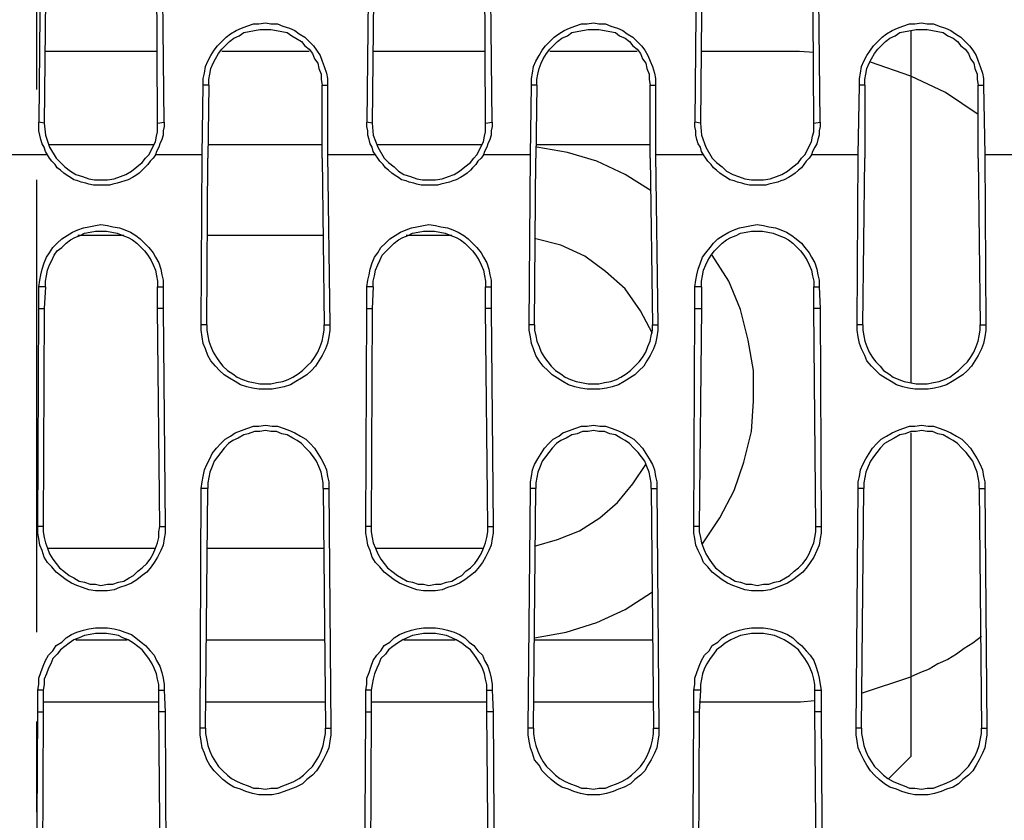
# Model space of a CAD drawing. Units: inches. Extents: x -2049 to 3731, y -2296 to 3484.
# Drawn here: x 156 to 194, y 624 to 655 of the extents above; entities that cross this region are included whole.
import ezdxf

# ---------------------------------------------------------------- set-up
doc = ezdxf.new("R2010")
doc.units = ezdxf.units.IN
doc.header["$MEASUREMENT"] = 0
doc.layers.add('Layer 1', color=7, linetype='Continuous')

msp = doc.modelspace()

# ---------------------------------------------------------------- linework, layer by layer
at = {"layer": 'Layer 1', "color": 7, "lineweight": 25, "true_color": 0xffffff}
for points in [[(156.451, 660.259), (156.451, 659.412), (156.365, 650.988)], [(161.238, 650.988), (161.152, 659.412), (161.152, 660.259)], [(169.195, 660.259), (169.195, 659.412), (169.109, 650.988)], [(173.976, 650.988), (173.891, 659.412), (173.891, 660.259)], [(181.934, 660.259), (181.934, 659.412), (181.854, 650.988)], [(186.721, 650.988), (186.635, 659.412), (186.635, 660.259)], [(156.663, 659.412), (156.577, 650.946)], [(160.515, 649.591), (160.641, 649.719), (160.728, 649.888), (160.813, 650.057), (160.9, 650.226), (160.94, 650.438), (160.98, 650.607), (160.98, 650.946), (160.94, 659.412)], [(169.407, 659.412), (169.321, 650.946)], [(173.26, 649.591), (173.386, 649.719), (173.472, 649.888), (173.552, 650.057), (173.638, 650.226), (173.684, 650.438), (173.724, 650.607), (173.724, 650.946), (173.684, 659.412)], [(182.146, 659.412), (182.066, 650.946)], [(185.999, 649.591), (186.13, 649.719), (186.211, 649.888), (186.297, 650.057), (186.383, 650.226), (186.423, 650.438), (186.469, 650.607), (186.469, 650.946), (186.423, 659.412)], [(156.284, 655.772), (156.284, 652.258)], [(162.757, 652.427), (162.757, 652.681), (162.803, 652.893), (162.843, 653.147), (162.929, 653.359), (163.055, 653.571), (163.181, 653.782), (163.307, 653.952), (163.48, 654.121), (163.651, 654.29), (163.817, 654.417), (164.03, 654.544), (164.242, 654.629), (164.454, 654.714), (164.706, 654.798), (164.918, 654.798), (165.17, 654.84), (165.383, 654.798), (165.641, 654.798), (165.853, 654.714), (166.105, 654.629), (166.317, 654.544), (166.484, 654.417), (166.696, 654.29), (166.867, 654.121), (167.034, 653.952), (167.16, 653.782), (167.292, 653.571), (167.372, 653.359), (167.458, 653.147), (167.544, 652.893), (167.584, 652.681), (167.584, 652.427)], [(175.502, 652.427), (175.502, 652.681), (175.542, 652.893), (175.588, 653.147), (175.673, 653.359), (175.8, 653.571), (175.926, 653.782), (176.052, 653.952), (176.224, 654.121), (176.39, 654.29), (176.562, 654.417), (176.774, 654.544), (176.986, 654.629), (177.193, 654.714), (177.451, 654.798), (177.663, 654.798), (177.915, 654.84), (178.127, 654.798), (178.38, 654.798), (178.592, 654.714), (178.844, 654.629), (179.056, 654.544), (179.228, 654.417), (179.44, 654.29), (179.606, 654.121), (179.778, 653.952), (179.904, 653.782), (180.03, 653.571), (180.117, 653.359), (180.203, 653.147), (180.283, 652.893), (180.329, 652.681), (180.329, 652.427)], [(188.246, 652.427), (188.246, 652.681), (188.286, 652.893), (188.326, 653.147), (188.412, 653.359), (188.538, 653.571), (188.67, 653.782), (188.796, 653.952), (188.963, 654.121), (189.134, 654.29), (189.301, 654.417), (189.513, 654.544), (189.725, 654.629), (189.937, 654.714), (190.189, 654.798), (190.402, 654.798), (190.66, 654.84), (190.872, 654.798), (191.124, 654.798), (191.336, 654.714), (191.588, 654.629), (191.8, 654.544), (191.973, 654.417), (192.179, 654.29), (192.351, 654.121), (192.523, 653.952), (192.649, 653.782), (192.775, 653.571), (192.861, 653.359), (192.941, 653.147), (193.027, 652.893), (193.067, 652.681), (193.067, 652.427)], [(162.969, 652.427), (162.969, 652.639), (163.015, 652.851), (163.055, 653.062), (163.141, 653.274), (163.227, 653.444), (163.353, 653.655), (163.48, 653.824), (163.606, 653.952), (163.778, 654.121), (163.944, 654.247), (164.156, 654.332), (164.328, 654.46), (164.54, 654.501), (164.752, 654.544), (164.959, 654.586), (165.383, 654.586), (165.595, 654.544), (165.807, 654.501), (166.019, 654.46), (166.191, 654.332), (166.357, 654.247), (166.569, 654.121), (166.696, 653.952), (166.867, 653.824), (166.994, 653.655), (167.08, 653.444), (167.206, 653.274), (167.246, 653.062), (167.332, 652.851), (167.332, 652.639), (167.372, 652.427)], [(175.714, 652.427), (175.714, 652.639), (175.754, 652.851), (175.8, 653.062), (175.886, 653.274), (175.966, 653.444), (176.092, 653.655), (176.224, 653.824), (176.35, 653.952), (176.516, 654.121), (176.688, 654.247), (176.9, 654.332), (177.067, 654.46), (177.279, 654.501), (177.491, 654.544), (177.703, 654.586), (178.127, 654.586), (178.339, 654.544), (178.551, 654.501), (178.763, 654.46), (178.93, 654.332), (179.142, 654.247), (179.314, 654.121), (179.44, 653.952), (179.606, 653.824), (179.738, 653.655), (179.818, 653.444), (179.945, 653.274), (179.991, 653.062), (180.077, 652.851), (180.077, 652.639), (180.117, 652.427)], [(188.458, 652.427), (188.458, 652.639), (188.499, 652.851), (188.538, 653.062), (188.624, 653.274), (188.71, 653.444), (188.836, 653.655), (188.963, 653.824), (189.089, 653.952), (189.261, 654.121), (189.427, 654.247), (189.639, 654.332), (189.811, 654.46), (190.023, 654.501), (190.236, 654.544), (190.448, 654.586), (190.872, 654.586), (191.078, 654.544), (191.29, 654.501), (191.502, 654.46), (191.674, 654.332), (191.886, 654.247), (192.053, 654.121), (192.179, 653.952), (192.351, 653.824), (192.477, 653.655), (192.563, 653.444), (192.689, 653.274), (192.729, 653.062), (192.815, 652.851), (192.815, 652.639), (192.861, 652.427)], [(190.236, 654.544), (190.236, 640.871)], [(156.623, 653.74), (160.98, 653.74)], [(163.48, 653.74), (165.469, 653.74)], [(165.469, 653.74), (166.867, 653.74)], [(169.361, 653.74), (173.724, 653.74)], [(176.224, 653.74), (179.606, 653.74)], [(182.106, 653.74), (185.408, 653.74)], [(185.408, 653.74), (185.918, 653.74), (186.469, 653.698)], [(190.236, 652.766), (188.67, 653.317)], [(192.861, 651.285), (191.588, 652.132), (190.236, 652.766)], [(162.717, 649.719), (162.757, 652.427)], [(162.969, 652.427), (162.757, 652.427)], [(162.969, 652.427), (162.929, 649.591)], [(167.372, 652.427), (167.584, 652.427)], [(167.372, 649.591), (167.372, 652.427)], [(167.584, 652.427), (167.584, 649.719)], [(175.462, 649.719), (175.502, 652.427)], [(175.714, 652.427), (175.502, 652.427)], [(175.714, 652.427), (175.673, 649.591)], [(180.117, 652.427), (180.329, 652.427)], [(180.117, 649.591), (180.117, 652.427)], [(180.329, 652.427), (180.329, 649.719)], [(188.2, 649.719), (188.246, 652.427)], [(188.458, 652.427), (188.246, 652.427)], [(188.458, 652.427), (188.458, 649.591)], [(192.861, 652.427), (193.067, 652.427)], [(192.861, 649.591), (192.861, 652.427)], [(193.067, 652.427), (193.114, 649.719)], [(156.577, 650.946), (156.365, 650.988)], [(156.709, 649.719), (156.623, 649.845), (156.577, 650.014), (156.496, 650.142), (156.451, 650.311), (156.411, 650.48), (156.365, 650.649), (156.365, 650.988)], [(161.238, 650.988), (161.238, 650.819), (161.192, 650.649), (161.192, 650.48), (161.152, 650.311), (161.066, 650.142), (161.026, 650.014), (160.94, 649.845), (160.9, 649.719)], [(160.98, 650.946), (161.238, 650.988)], [(169.321, 650.946), (169.109, 650.988)], [(169.447, 649.719), (169.361, 649.845), (169.321, 650.014), (169.235, 650.142), (169.195, 650.311), (169.149, 650.48), (169.149, 650.649), (169.109, 650.819), (169.109, 650.988)], [(173.976, 650.988), (173.976, 650.819), (173.936, 650.649), (173.936, 650.48), (173.891, 650.311), (173.81, 650.142), (173.765, 650.014), (173.684, 649.845), (173.638, 649.719)], [(173.724, 650.946), (173.976, 650.988)], [(182.066, 650.946), (181.854, 650.988)], [(182.192, 649.719), (182.106, 649.845), (182.066, 650.014), (181.98, 650.142), (181.934, 650.311), (181.894, 650.48), (181.894, 650.649), (181.854, 650.819), (181.854, 650.988)], [(186.721, 650.988), (186.721, 650.819), (186.675, 650.649), (186.675, 650.48), (186.635, 650.311), (186.595, 650.142), (186.509, 650.014), (186.423, 649.845), (186.383, 649.719)], [(186.469, 650.946), (186.721, 650.988)], [(156.577, 650.946), (156.623, 650.48), (156.789, 650.014), (157.047, 649.591)], [(169.321, 650.946), (169.361, 650.48), (169.533, 650.014), (169.786, 649.591)], [(182.066, 650.946), (182.106, 650.48), (182.278, 650.014), (182.53, 649.591)], [(160.813, 650.099), (156.749, 650.099)], [(167.372, 650.099), (162.969, 650.099)], [(173.552, 650.099), (169.493, 650.099)], [(180.117, 650.099), (175.714, 650.099)], [(180.157, 648.321), (179.142, 648.956), (178.041, 649.464), (176.9, 649.803), (175.714, 650.014)], [(156.709, 649.719), (154.845, 649.719)], [(160.9, 649.719), (160.813, 649.591), (160.687, 649.464), (160.602, 649.337), (160.475, 649.21), (160.389, 649.126), (160.263, 648.999), (160.137, 648.913), (160.011, 648.829), (159.839, 648.744), (159.713, 648.702), (159.541, 648.66), (159.415, 648.618), (159.248, 648.575), (159.117, 648.533), (158.486, 648.533), (158.314, 648.575), (158.188, 648.618), (158.016, 648.66), (157.89, 648.702), (157.723, 648.744), (157.597, 648.829), (157.465, 648.913), (157.339, 648.999), (157.213, 649.126), (157.087, 649.21), (157.001, 649.337), (156.875, 649.464), (156.789, 649.591), (156.709, 649.719)], [(157.047, 649.591), (157.213, 649.422), (157.385, 649.252), (157.597, 649.083), (157.809, 648.956), (158.062, 648.872), (158.314, 648.787), (158.526, 648.744), (159.036, 648.744), (159.289, 648.787), (159.541, 648.872), (159.753, 648.956), (159.965, 649.083), (160.177, 649.252), (160.389, 649.422), (160.515, 649.591)], [(162.717, 649.719), (160.9, 649.719)], [(162.677, 643.114), (162.717, 649.719)], [(162.889, 643.114), (162.929, 649.591)], [(167.372, 649.591), (167.458, 643.114)], [(169.447, 649.719), (167.584, 649.719)], [(167.584, 649.719), (167.67, 643.114)], [(173.638, 649.719), (173.552, 649.591), (173.426, 649.464), (173.346, 649.337), (173.214, 649.21), (173.134, 649.126), (173.002, 648.999), (172.876, 648.913), (172.75, 648.829), (172.584, 648.744), (172.452, 648.702), (172.325, 648.66), (172.159, 648.618), (171.987, 648.575), (171.861, 648.533), (171.225, 648.533), (171.058, 648.575), (170.932, 648.618), (170.76, 648.66), (170.634, 648.702), (170.462, 648.744), (170.336, 648.829), (170.21, 648.913), (170.084, 648.999), (169.958, 649.126), (169.832, 649.21), (169.745, 649.337), (169.619, 649.464), (169.533, 649.591), (169.447, 649.719)], [(169.786, 649.591), (169.958, 649.422), (170.17, 649.252), (170.336, 649.083), (170.548, 648.956), (170.8, 648.872), (171.058, 648.787), (171.271, 648.744), (171.775, 648.744), (172.033, 648.787), (172.285, 648.872), (172.497, 648.956), (172.71, 649.083), (172.922, 649.252), (173.134, 649.422), (173.26, 649.591)], [(175.462, 649.719), (173.638, 649.719)], [(175.415, 643.114), (175.462, 649.719)], [(175.628, 643.114), (175.673, 649.591)], [(180.117, 649.591), (180.203, 643.114)], [(182.192, 649.719), (180.329, 649.719)], [(180.329, 649.719), (180.415, 643.114)], [(186.383, 649.719), (186.297, 649.591), (186.171, 649.464), (186.085, 649.337), (185.999, 649.21), (185.873, 649.126), (185.747, 648.999), (185.62, 648.913), (185.494, 648.829), (185.322, 648.744), (185.196, 648.702), (185.07, 648.66), (184.898, 648.618), (184.732, 648.575), (184.606, 648.533), (183.969, 648.533), (183.797, 648.575), (183.671, 648.618), (183.505, 648.66), (183.378, 648.702), (183.207, 648.744), (183.081, 648.829), (182.955, 648.913), (182.828, 648.999), (182.696, 649.126), (182.57, 649.21), (182.484, 649.337), (182.358, 649.464), (182.278, 649.591), (182.192, 649.719)], [(182.53, 649.591), (182.696, 649.422), (182.909, 649.252), (183.081, 649.083), (183.333, 648.956), (183.545, 648.872), (183.797, 648.787), (184.055, 648.744), (184.519, 648.744), (184.772, 648.787), (185.03, 648.872), (185.236, 648.956), (185.448, 649.083), (185.66, 649.252), (185.873, 649.422), (185.999, 649.591)], [(188.2, 649.719), (186.383, 649.719)], [(188.16, 643.114), (188.2, 649.719)], [(188.372, 643.114), (188.458, 649.591)], [(192.861, 649.591), (192.941, 643.114)], [(194.931, 649.719), (193.114, 649.719)], [(193.114, 649.719), (193.154, 643.114)], [(156.284, 648.744), (156.284, 631.176)], [(156.365, 644.596), (156.411, 644.85), (156.451, 645.061), (156.496, 645.273), (156.577, 645.527), (156.663, 645.739), (156.789, 645.908), (156.915, 646.12), (157.087, 646.289), (157.259, 646.459), (157.465, 646.585), (157.677, 646.713), (157.89, 646.797), (158.102, 646.882), (158.314, 646.924), (158.566, 646.967), (158.778, 647.009), (159.036, 646.967), (159.248, 646.924), (159.5, 646.882), (159.713, 646.797), (159.925, 646.713), (160.137, 646.585), (160.303, 646.459), (160.475, 646.289), (160.641, 646.12), (160.813, 645.908), (160.9, 645.739), (161.026, 645.527), (161.106, 645.273), (161.152, 645.061), (161.192, 644.85), (161.192, 644.596)], [(169.109, 644.596), (169.149, 644.85), (169.195, 645.061), (169.235, 645.273), (169.321, 645.527), (169.407, 645.739), (169.533, 645.908), (169.659, 646.12), (169.832, 646.289), (169.998, 646.459), (170.21, 646.585), (170.422, 646.713), (170.634, 646.797), (170.846, 646.882), (171.058, 646.924), (171.311, 646.967), (171.523, 647.009), (171.775, 646.967), (171.987, 646.924), (172.245, 646.882), (172.452, 646.797), (172.663, 646.713), (172.876, 646.585), (173.048, 646.459), (173.214, 646.289), (173.386, 646.12), (173.552, 645.908), (173.638, 645.739), (173.765, 645.527), (173.85, 645.273), (173.891, 645.061), (173.936, 644.85), (173.936, 644.596)], [(181.854, 644.596), (181.894, 644.85), (181.934, 645.061), (181.98, 645.273), (182.066, 645.527), (182.146, 645.739), (182.278, 645.908), (182.444, 646.12), (182.57, 646.289), (182.742, 646.459), (182.955, 646.585), (183.167, 646.713), (183.378, 646.797), (183.585, 646.882), (183.797, 646.924), (184.055, 646.967), (184.267, 647.009), (184.519, 646.967), (184.732, 646.924), (184.984, 646.882), (185.196, 646.797), (185.408, 646.713), (185.62, 646.585), (185.787, 646.459), (185.999, 646.289), (186.13, 646.12), (186.297, 645.908), (186.383, 645.739), (186.509, 645.527), (186.595, 645.273), (186.635, 645.061), (186.675, 644.85), (186.675, 644.596)], [(156.623, 644.596), (156.623, 644.808), (156.663, 645.019), (156.709, 645.231), (156.789, 645.442), (156.875, 645.612), (156.961, 645.824), (157.087, 645.993), (157.259, 646.12), (157.425, 646.289), (157.597, 646.416), (157.763, 646.5), (157.976, 646.585), (158.148, 646.67), (158.36, 646.713), (158.566, 646.754), (158.991, 646.754), (159.202, 646.713), (159.415, 646.67), (159.627, 646.585), (159.839, 646.5), (160.011, 646.416), (160.177, 646.289), (160.349, 646.12), (160.475, 645.993), (160.602, 645.824), (160.728, 645.612), (160.813, 645.442), (160.9, 645.231), (160.94, 645.019), (160.98, 644.808), (160.98, 644.596)], [(159.667, 646.585), (157.89, 646.585)], [(167.418, 646.585), (162.929, 646.585)], [(169.361, 644.596), (169.361, 644.808), (169.407, 645.019), (169.447, 645.231), (169.533, 645.442), (169.619, 645.612), (169.7, 645.824), (169.872, 645.993), (169.998, 646.12), (170.17, 646.289), (170.336, 646.416), (170.508, 646.5), (170.72, 646.585), (170.886, 646.67), (171.099, 646.713), (171.311, 646.754), (171.735, 646.754), (171.947, 646.713), (172.159, 646.67), (172.371, 646.585), (172.584, 646.5), (172.75, 646.416), (172.922, 646.289), (173.088, 646.12), (173.214, 645.993), (173.346, 645.824), (173.472, 645.612), (173.552, 645.442), (173.638, 645.231), (173.684, 645.019), (173.724, 644.808), (173.724, 644.596)], [(172.411, 646.585), (170.634, 646.585)], [(180.203, 642.775), (179.738, 643.664), (179.142, 644.511), (178.38, 645.188), (177.577, 645.781), (176.643, 646.205), (175.673, 646.459)], [(182.106, 644.596), (182.106, 644.808), (182.146, 645.019), (182.192, 645.231), (182.278, 645.442), (182.358, 645.612), (182.484, 645.824), (182.616, 645.993), (182.742, 646.12), (182.909, 646.289), (183.081, 646.416), (183.247, 646.5), (183.459, 646.585), (183.631, 646.67), (183.843, 646.713), (184.055, 646.754), (184.479, 646.754), (184.686, 646.713), (184.898, 646.67), (185.11, 646.585), (185.322, 646.5), (185.494, 646.416), (185.66, 646.289), (185.832, 646.12), (185.958, 645.993), (186.085, 645.824), (186.211, 645.612), (186.297, 645.442), (186.383, 645.231), (186.423, 645.019), (186.469, 644.808), (186.469, 644.596)], [(182.146, 634.605), (182.828, 635.622), (183.378, 636.68), (183.757, 637.78), (184.055, 638.966), (184.136, 640.15), (184.136, 641.336), (183.929, 642.521), (183.631, 643.707), (183.167, 644.808), (182.53, 645.824)], [(156.623, 644.596), (156.365, 644.596)], [(156.365, 643.749), (156.365, 644.596)], [(156.623, 644.596), (156.577, 643.749)], [(160.98, 644.596), (161.192, 644.596)], [(160.98, 643.749), (160.98, 644.596)], [(161.192, 644.596), (161.192, 643.749)], [(169.361, 644.596), (169.109, 644.596)], [(169.109, 643.749), (169.109, 644.596)], [(169.361, 644.596), (169.321, 643.749)], [(173.724, 644.596), (173.936, 644.596)], [(173.724, 643.749), (173.724, 644.596)], [(173.936, 644.596), (173.936, 643.749)], [(182.106, 644.596), (181.854, 644.596)], [(181.854, 643.749), (181.854, 644.596)], [(182.106, 644.596), (182.106, 643.749)], [(186.469, 644.596), (186.675, 644.596)], [(186.469, 643.749), (186.469, 644.596)], [(186.675, 644.596), (186.721, 643.749)], [(156.324, 635.283), (156.365, 643.749)], [(156.365, 643.749), (156.577, 643.749)], [(156.577, 643.749), (156.537, 635.283), (156.537, 635.071), (156.577, 634.859), (156.623, 634.648), (156.709, 634.436), (156.789, 634.224), (156.915, 634.012), (157.047, 633.843), (157.173, 633.674), (157.339, 633.547), (157.551, 633.378), (157.723, 633.293), (157.936, 633.166), (158.148, 633.124), (158.36, 633.039), (158.566, 633.039), (158.778, 632.996), (159.036, 633.039), (159.248, 633.039), (159.46, 633.124), (159.667, 633.166), (159.879, 633.293), (160.051, 633.378), (160.217, 633.547), (160.389, 633.674), (160.561, 633.843), (160.687, 634.012), (160.813, 634.224), (160.9, 634.436), (160.98, 634.648), (161.026, 634.859), (161.026, 635.071), (161.066, 635.283)], [(161.192, 643.749), (160.98, 643.749)], [(161.066, 635.283), (160.98, 643.749)], [(161.192, 643.749), (161.278, 635.283)], [(169.069, 635.283), (169.109, 643.749)], [(169.109, 643.749), (169.321, 643.749)], [(169.321, 643.749), (169.281, 635.283), (169.281, 635.071), (169.321, 634.859), (169.361, 634.648), (169.447, 634.436), (169.533, 634.224), (169.659, 634.012), (169.786, 633.843), (169.912, 633.674), (170.084, 633.547), (170.296, 633.378), (170.462, 633.293), (170.674, 633.166), (170.886, 633.124), (171.099, 633.039), (171.311, 633.039), (171.523, 632.996), (171.775, 633.039), (171.987, 633.039), (172.199, 633.124), (172.411, 633.166), (172.624, 633.293), (172.795, 633.378), (172.962, 633.547), (173.134, 633.674), (173.3, 633.843), (173.426, 634.012), (173.552, 634.224), (173.638, 634.436), (173.724, 634.648), (173.765, 634.859), (173.81, 635.071), (173.81, 635.283)], [(173.936, 643.749), (173.724, 643.749)], [(173.81, 635.283), (173.724, 643.749)], [(173.936, 643.749), (174.022, 635.283)], [(181.808, 635.283), (181.854, 643.749)], [(181.854, 643.749), (182.106, 643.749)], [(182.106, 643.749), (182.02, 635.283), (182.02, 635.071), (182.066, 634.859), (182.106, 634.648), (182.192, 634.436), (182.278, 634.224), (182.404, 634.012), (182.53, 633.843), (182.656, 633.674), (182.828, 633.547), (183.035, 633.378), (183.207, 633.293), (183.419, 633.166), (183.631, 633.124), (183.843, 633.039), (184.055, 633.039), (184.267, 632.996), (184.519, 633.039), (184.732, 633.039), (184.944, 633.124), (185.156, 633.166), (185.368, 633.293), (185.534, 633.378), (185.706, 633.547), (185.873, 633.674), (186.045, 633.843), (186.171, 634.012), (186.297, 634.224), (186.383, 634.436), (186.469, 634.648), (186.509, 634.859), (186.549, 635.071), (186.549, 635.283)], [(186.721, 643.749), (186.469, 643.749)], [(186.549, 635.283), (186.469, 643.749)], [(186.721, 643.749), (186.761, 635.283)], [(162.889, 643.114), (162.677, 643.114)], [(167.67, 643.114), (167.67, 642.902), (167.63, 642.649), (167.584, 642.395), (167.498, 642.183), (167.372, 641.929), (167.246, 641.717), (167.12, 641.505), (166.954, 641.336), (166.781, 641.167), (166.569, 641.04), (166.357, 640.913), (166.145, 640.786), (165.893, 640.701), (165.641, 640.659), (165.428, 640.617), (164.918, 640.617), (164.666, 640.659), (164.454, 640.701), (164.202, 640.786), (163.989, 640.913), (163.778, 641.04), (163.565, 641.167), (163.393, 641.336), (163.227, 641.505), (163.055, 641.717), (162.929, 641.929), (162.843, 642.183), (162.757, 642.395), (162.717, 642.649), (162.677, 642.902), (162.677, 643.114)], [(162.889, 643.114), (162.889, 642.902), (162.929, 642.691), (162.969, 642.479), (163.055, 642.268), (163.141, 642.056), (163.267, 641.844), (163.393, 641.675), (163.519, 641.505), (163.691, 641.336), (163.904, 641.209), (164.07, 641.082), (164.282, 640.997), (164.494, 640.913), (164.706, 640.871), (164.959, 640.828), (165.383, 640.828), (165.595, 640.871), (165.853, 640.913), (166.059, 640.997), (166.231, 641.082), (166.443, 641.209), (166.61, 641.336), (166.781, 641.505), (166.954, 641.675), (167.08, 641.844), (167.206, 642.056), (167.292, 642.268), (167.372, 642.479), (167.418, 642.691), (167.458, 642.902), (167.458, 643.114)], [(167.458, 643.114), (167.67, 643.114)], [(175.628, 643.114), (175.415, 643.114)], [(180.415, 643.114), (180.415, 642.902), (180.369, 642.649), (180.329, 642.395), (180.243, 642.183), (180.117, 641.929), (179.991, 641.717), (179.864, 641.505), (179.692, 641.336), (179.526, 641.167), (179.314, 641.04), (179.102, 640.913), (178.89, 640.786), (178.637, 640.701), (178.425, 640.659), (178.167, 640.617), (177.663, 640.617), (177.405, 640.659), (177.193, 640.701), (176.941, 640.786), (176.728, 640.913), (176.516, 641.04), (176.304, 641.167), (176.138, 641.336), (175.966, 641.505), (175.8, 641.717), (175.673, 641.929), (175.588, 642.183), (175.502, 642.395), (175.462, 642.649), (175.415, 642.902), (175.415, 643.114)], [(175.628, 643.114), (175.628, 642.902), (175.673, 642.691), (175.714, 642.479), (175.8, 642.268), (175.886, 642.056), (176.012, 641.844), (176.138, 641.675), (176.264, 641.505), (176.436, 641.336), (176.643, 641.209), (176.814, 641.082), (177.026, 640.997), (177.239, 640.913), (177.451, 640.871), (177.703, 640.828), (178.127, 640.828), (178.339, 640.871), (178.592, 640.913), (178.804, 640.997), (178.976, 641.082), (179.188, 641.209), (179.354, 641.336), (179.526, 641.505), (179.692, 641.675), (179.818, 641.844), (179.945, 642.056), (180.03, 642.268), (180.117, 642.479), (180.157, 642.691), (180.203, 642.902), (180.203, 643.114)], [(180.203, 643.114), (180.415, 643.114)], [(188.372, 643.114), (188.16, 643.114)], [(193.154, 643.114), (193.154, 642.902), (193.114, 642.649), (193.067, 642.395), (192.987, 642.183), (192.861, 641.929), (192.729, 641.717), (192.603, 641.505), (192.437, 641.336), (192.265, 641.167), (192.053, 641.04), (191.841, 640.913), (191.629, 640.786), (191.376, 640.701), (191.164, 640.659), (190.912, 640.617), (190.402, 640.617), (190.149, 640.659), (189.937, 640.701), (189.685, 640.786), (189.473, 640.913), (189.261, 641.04), (189.049, 641.167), (188.877, 641.336), (188.71, 641.505), (188.538, 641.717), (188.458, 641.929), (188.326, 642.183), (188.246, 642.395), (188.2, 642.649), (188.16, 642.902), (188.16, 643.114)], [(188.372, 643.114), (188.372, 642.902), (188.412, 642.691), (188.458, 642.479), (188.538, 642.268), (188.624, 642.056), (188.751, 641.844), (188.877, 641.675), (189.049, 641.505), (189.175, 641.336), (189.387, 641.209), (189.559, 641.082), (189.771, 640.997), (189.978, 640.913), (190.189, 640.871), (190.448, 640.828), (190.872, 640.828), (191.124, 640.871), (191.336, 640.913), (191.548, 640.997), (191.76, 641.082), (191.927, 641.209), (192.099, 641.336), (192.265, 641.505), (192.437, 641.675), (192.563, 641.844), (192.689, 642.056), (192.775, 642.268), (192.861, 642.479), (192.901, 642.691), (192.941, 642.902), (192.941, 643.114)], [(192.941, 643.114), (193.154, 643.114)], [(162.677, 636.764), (162.717, 637.018), (162.757, 637.23), (162.803, 637.484), (162.889, 637.696), (163.015, 637.907), (163.101, 638.119), (163.267, 638.33), (163.439, 638.5), (163.606, 638.669), (163.817, 638.796), (163.989, 638.923), (164.242, 639.008), (164.454, 639.092), (164.706, 639.177), (164.918, 639.177), (165.17, 639.22), (165.428, 639.177), (165.641, 639.177), (165.893, 639.092), (166.105, 639.008), (166.317, 638.923), (166.529, 638.796), (166.741, 638.669), (166.908, 638.5), (167.08, 638.33), (167.206, 638.119), (167.332, 637.907), (167.458, 637.696), (167.544, 637.484), (167.584, 637.23), (167.63, 637.018), (167.63, 636.764)], [(175.462, 636.764), (175.462, 637.018), (175.502, 637.23), (175.542, 637.484), (175.628, 637.696), (175.754, 637.907), (175.886, 638.119), (176.012, 638.33), (176.178, 638.5), (176.35, 638.669), (176.562, 638.796), (176.728, 638.923), (176.986, 639.008), (177.193, 639.092), (177.451, 639.177), (177.663, 639.177), (177.915, 639.22), (178.167, 639.177), (178.38, 639.177), (178.637, 639.092), (178.844, 639.008), (179.056, 638.923), (179.268, 638.796), (179.48, 638.669), (179.652, 638.5), (179.818, 638.33), (179.945, 638.119), (180.077, 637.907), (180.203, 637.696), (180.283, 637.484), (180.329, 637.23), (180.369, 637.018), (180.369, 636.764)], [(188.2, 636.764), (188.2, 637.018), (188.246, 637.23), (188.286, 637.484), (188.372, 637.696), (188.499, 637.907), (188.624, 638.119), (188.751, 638.33), (188.922, 638.5), (189.089, 638.669), (189.301, 638.796), (189.513, 638.923), (189.725, 639.008), (189.937, 639.092), (190.189, 639.177), (190.402, 639.177), (190.66, 639.22), (190.912, 639.177), (191.124, 639.177), (191.376, 639.092), (191.588, 639.008), (191.8, 638.923), (192.013, 638.796), (192.225, 638.669), (192.391, 638.5), (192.563, 638.33), (192.689, 638.119), (192.815, 637.907), (192.941, 637.696), (193.027, 637.484), (193.067, 637.23), (193.114, 637.018), (193.114, 636.764)], [(167.418, 636.764), (167.418, 636.975), (167.372, 637.188), (167.332, 637.399), (167.246, 637.611), (167.16, 637.822), (167.034, 637.992), (166.908, 638.161), (166.741, 638.33), (166.569, 638.5), (166.403, 638.627), (166.231, 638.711), (166.019, 638.838), (165.807, 638.881), (165.595, 638.966), (165.383, 638.966), (165.17, 639.008), (164.959, 638.966), (164.752, 638.966), (164.494, 638.881), (164.328, 638.838), (164.115, 638.711), (163.904, 638.627), (163.732, 638.5), (163.565, 638.33), (163.439, 638.161), (163.307, 637.992), (163.181, 637.822), (163.101, 637.611), (163.015, 637.399), (162.969, 637.188), (162.929, 636.975), (162.929, 636.764)], [(180.157, 636.764), (180.157, 636.975), (180.117, 637.188), (180.077, 637.399), (179.991, 637.611), (179.904, 637.822), (179.778, 637.992), (179.652, 638.161), (179.48, 638.33), (179.314, 638.5), (179.142, 638.627), (178.976, 638.711), (178.763, 638.838), (178.551, 638.881), (178.339, 638.966), (178.127, 638.966), (177.915, 639.008), (177.703, 638.966), (177.491, 638.966), (177.279, 638.881), (177.067, 638.838), (176.854, 638.711), (176.643, 638.627), (176.476, 638.5), (176.304, 638.33), (176.178, 638.161), (176.052, 637.992), (175.926, 637.822), (175.84, 637.611), (175.754, 637.399), (175.714, 637.188), (175.673, 636.975), (175.673, 636.764)], [(192.901, 636.764), (192.901, 636.975), (192.861, 637.188), (192.815, 637.399), (192.729, 637.611), (192.649, 637.822), (192.523, 637.992), (192.391, 638.161), (192.225, 638.33), (192.053, 638.5), (191.886, 638.627), (191.715, 638.711), (191.502, 638.838), (191.29, 638.881), (191.078, 638.966), (190.872, 638.966), (190.66, 639.008), (190.448, 638.966), (190.236, 638.966), (190.023, 638.881), (189.811, 638.838), (189.599, 638.711), (189.427, 638.627), (189.221, 638.5), (189.049, 638.33), (188.922, 638.161), (188.796, 637.992), (188.67, 637.822), (188.584, 637.611), (188.499, 637.399), (188.458, 637.188), (188.412, 636.975), (188.412, 636.764)], [(190.236, 638.923), (190.236, 626.35)], [(175.628, 634.521), (176.516, 634.775), (177.365, 635.113), (178.167, 635.622), (178.844, 636.214), (179.44, 636.934), (179.945, 637.696)], [(162.631, 627.451), (162.677, 636.764)], [(162.929, 636.764), (162.677, 636.764)], [(162.843, 627.451), (162.929, 636.764)], [(167.418, 636.764), (167.63, 636.764)], [(167.418, 636.764), (167.498, 627.451)], [(167.63, 636.764), (167.71, 627.451)], [(175.375, 627.451), (175.462, 636.764)], [(175.673, 636.764), (175.462, 636.764)], [(175.588, 627.451), (175.673, 636.764)], [(180.157, 636.764), (180.369, 636.764)], [(180.157, 636.764), (180.243, 627.451)], [(180.369, 636.764), (180.455, 627.451)], [(188.12, 627.451), (188.2, 636.764)], [(188.412, 636.764), (188.2, 636.764)], [(188.326, 627.451), (188.412, 636.764)], [(192.901, 636.764), (193.114, 636.764)], [(192.901, 636.764), (192.987, 627.451)], [(193.114, 636.764), (193.199, 627.451)], [(156.537, 635.283), (156.324, 635.283)], [(161.278, 635.283), (161.278, 635.029), (161.238, 634.816), (161.192, 634.563), (161.106, 634.351), (160.98, 634.097), (160.854, 633.886), (160.728, 633.716), (160.561, 633.504), (160.389, 633.378), (160.177, 633.209), (159.965, 633.081), (159.753, 632.996), (159.5, 632.912), (159.289, 632.827), (159.036, 632.785), (158.566, 632.785), (158.314, 632.827), (158.062, 632.912), (157.85, 632.996), (157.637, 633.081), (157.425, 633.209), (157.213, 633.378), (157.047, 633.504), (156.875, 633.716), (156.709, 633.886), (156.577, 634.097), (156.496, 634.351), (156.411, 634.563), (156.365, 634.816), (156.324, 635.029), (156.324, 635.283)], [(161.066, 635.283), (161.278, 635.283)], [(169.281, 635.283), (169.069, 635.283)], [(174.022, 635.283), (174.022, 635.029), (173.976, 634.816), (173.936, 634.563), (173.85, 634.351), (173.724, 634.097), (173.598, 633.886), (173.472, 633.716), (173.3, 633.504), (173.134, 633.378), (172.922, 633.209), (172.71, 633.081), (172.497, 632.996), (172.245, 632.912), (172.033, 632.827), (171.775, 632.785), (171.311, 632.785), (171.058, 632.827), (170.8, 632.912), (170.594, 632.996), (170.382, 633.081), (170.17, 633.209), (169.958, 633.378), (169.786, 633.504), (169.619, 633.716), (169.447, 633.886), (169.321, 634.097), (169.235, 634.351), (169.149, 634.563), (169.109, 634.816), (169.069, 635.029), (169.069, 635.283)], [(173.81, 635.283), (174.022, 635.283)], [(182.02, 635.283), (181.808, 635.283)], [(186.761, 635.283), (186.761, 635.029), (186.721, 634.816), (186.675, 634.563), (186.595, 634.351), (186.469, 634.097), (186.337, 633.886), (186.211, 633.716), (186.045, 633.504), (185.873, 633.378), (185.66, 633.209), (185.448, 633.081), (185.236, 632.996), (185.03, 632.912), (184.772, 632.827), (184.519, 632.785), (184.055, 632.785), (183.797, 632.827), (183.545, 632.912), (183.333, 632.996), (183.121, 633.081), (182.909, 633.209), (182.696, 633.378), (182.53, 633.504), (182.358, 633.716), (182.192, 633.886), (182.106, 634.097), (181.98, 634.351), (181.894, 634.563), (181.854, 634.816), (181.808, 635.029), (181.808, 635.283)], [(186.549, 635.283), (186.761, 635.283)], [(156.709, 634.436), (160.9, 634.436)], [(162.889, 634.436), (167.418, 634.436)], [(169.447, 634.436), (173.638, 634.436)], [(175.628, 630.964), (176.854, 631.176), (178.041, 631.557), (179.142, 632.065), (180.203, 632.743)], [(156.324, 628.932), (156.365, 629.144), (156.365, 629.398), (156.451, 629.61), (156.537, 629.864), (156.623, 630.075), (156.749, 630.288), (156.915, 630.457), (157.047, 630.668), (157.259, 630.795), (157.425, 630.964), (157.637, 631.091), (157.85, 631.176), (158.102, 631.261), (158.314, 631.303), (158.566, 631.345), (159.036, 631.345), (159.289, 631.303), (159.5, 631.261), (159.713, 631.176), (159.965, 631.091), (160.137, 630.964), (160.349, 630.795), (160.515, 630.668), (160.687, 630.457), (160.854, 630.288), (160.94, 630.075), (161.066, 629.864), (161.152, 629.61), (161.192, 629.398), (161.238, 629.144), (161.238, 628.932)], [(161.026, 628.932), (161.026, 629.144), (160.98, 629.356), (160.94, 629.567), (160.854, 629.779), (160.768, 629.949), (160.641, 630.16), (160.515, 630.329), (160.389, 630.499), (160.217, 630.626), (160.051, 630.753), (159.839, 630.88), (159.627, 630.964), (159.46, 631.05), (159.248, 631.091), (158.991, 631.134), (158.566, 631.134), (158.36, 631.091), (158.148, 631.05), (157.936, 630.964), (157.723, 630.88), (157.551, 630.753), (157.385, 630.626), (157.213, 630.499), (157.087, 630.329), (156.915, 630.16), (156.835, 629.949), (156.749, 629.779), (156.663, 629.567), (156.577, 629.356), (156.577, 629.144), (156.537, 628.932)], [(169.069, 628.932), (169.109, 629.144), (169.109, 629.398), (169.195, 629.61), (169.281, 629.864), (169.361, 630.075), (169.493, 630.288), (169.659, 630.457), (169.786, 630.668), (169.998, 630.795), (170.17, 630.964), (170.382, 631.091), (170.594, 631.176), (170.846, 631.261), (171.058, 631.303), (171.311, 631.345), (171.775, 631.345), (172.033, 631.303), (172.245, 631.261), (172.497, 631.176), (172.71, 631.091), (172.922, 630.964), (173.088, 630.795), (173.26, 630.668), (173.426, 630.457), (173.598, 630.288), (173.684, 630.075), (173.81, 629.864), (173.891, 629.61), (173.936, 629.398), (173.976, 629.144), (173.976, 628.932)], [(173.765, 628.932), (173.765, 629.144), (173.724, 629.356), (173.684, 629.567), (173.598, 629.779), (173.512, 629.949), (173.386, 630.16), (173.26, 630.329), (173.134, 630.499), (172.962, 630.626), (172.795, 630.753), (172.584, 630.88), (172.411, 630.964), (172.199, 631.05), (171.987, 631.091), (171.775, 631.134), (171.311, 631.134), (171.099, 631.091), (170.886, 631.05), (170.674, 630.964), (170.508, 630.88), (170.296, 630.753), (170.124, 630.626), (169.958, 630.499), (169.832, 630.329), (169.659, 630.16), (169.574, 629.949), (169.493, 629.779), (169.407, 629.567), (169.361, 629.356), (169.321, 629.144), (169.281, 628.932)], [(181.808, 628.932), (181.854, 629.144), (181.854, 629.398), (181.934, 629.61), (182.02, 629.864), (182.106, 630.075), (182.232, 630.288), (182.404, 630.457), (182.53, 630.668), (182.742, 630.795), (182.909, 630.964), (183.121, 631.091), (183.333, 631.176), (183.585, 631.261), (183.797, 631.303), (184.055, 631.345), (184.519, 631.345), (184.772, 631.303), (184.984, 631.261), (185.236, 631.176), (185.448, 631.091), (185.66, 630.964), (185.832, 630.795), (185.999, 630.668), (186.171, 630.457), (186.337, 630.288), (186.469, 630.075), (186.549, 629.864), (186.635, 629.61), (186.675, 629.398), (186.721, 629.144), (186.761, 628.932)], [(186.509, 628.932), (186.509, 629.144), (186.469, 629.356), (186.423, 629.567), (186.337, 629.779), (186.256, 629.949), (186.13, 630.16), (185.999, 630.329), (185.873, 630.499), (185.706, 630.626), (185.534, 630.753), (185.322, 630.88), (185.156, 630.964), (184.944, 631.05), (184.732, 631.091), (184.519, 631.134), (184.055, 631.134), (183.843, 631.091), (183.631, 631.05), (183.419, 630.964), (183.247, 630.88), (183.035, 630.753), (182.869, 630.626), (182.696, 630.499), (182.57, 630.329), (182.444, 630.16), (182.318, 629.949), (182.232, 629.779), (182.146, 629.567), (182.106, 629.356), (182.066, 629.144), (182.066, 628.932)], [(157.809, 630.88), (159.799, 630.88)], [(162.889, 630.88), (167.458, 630.88)], [(170.548, 630.88), (172.537, 630.88)], [(175.628, 630.88), (180.203, 630.88)], [(192.987, 631.007), (192.649, 630.753), (192.311, 630.541), (192.013, 630.329), (191.674, 630.118), (191.29, 629.949), (190.952, 629.737), (190.614, 629.61), (190.236, 629.441)], [(188.326, 628.805), (190.236, 629.441)], [(156.537, 628.932), (156.324, 628.932)], [(156.324, 628.086), (156.324, 628.932)], [(156.537, 628.932), (156.537, 628.086)], [(161.026, 628.932), (161.238, 628.932)], [(161.026, 628.086), (161.026, 628.932)], [(161.238, 628.932), (161.278, 628.086)], [(169.281, 628.932), (169.069, 628.932)], [(169.069, 628.086), (169.069, 628.932)], [(169.281, 628.932), (169.281, 628.086)], [(173.765, 628.932), (173.976, 628.932)], [(173.765, 628.086), (173.765, 628.932)], [(173.976, 628.932), (174.022, 628.086)], [(182.066, 628.932), (181.808, 628.932)], [(181.808, 628.086), (181.808, 628.932)], [(182.066, 628.932), (182.02, 628.086)], [(186.509, 628.932), (186.761, 628.932)], [(186.509, 628.086), (186.509, 628.932)], [(186.761, 628.932), (186.761, 628.086)], [(161.026, 628.467), (156.537, 628.467)], [(165.469, 628.467), (162.843, 628.467)], [(167.498, 628.467), (165.469, 628.467)], [(173.765, 628.467), (169.281, 628.467)], [(180.243, 628.467), (175.588, 628.467)], [(185.408, 628.467), (182.02, 628.467)], [(186.509, 628.509), (185.958, 628.467), (185.408, 628.467)], [(156.284, 619.619), (156.324, 628.086)], [(156.324, 628.086), (156.537, 628.086)], [(156.537, 628.086), (156.496, 619.619)], [(161.278, 628.086), (161.026, 628.086)], [(161.106, 619.619), (161.026, 628.086)], [(161.278, 628.086), (161.318, 619.619)], [(169.023, 619.619), (169.069, 628.086)], [(169.069, 628.086), (169.281, 628.086)], [(169.281, 628.086), (169.235, 619.619)], [(174.022, 628.086), (173.765, 628.086)], [(173.85, 619.619), (173.765, 628.086)], [(174.022, 628.086), (174.063, 619.619)], [(181.767, 619.619), (181.808, 628.086)], [(181.808, 628.086), (182.02, 628.086)], [(182.02, 628.086), (181.98, 619.619)], [(186.761, 628.086), (186.509, 628.086)], [(186.595, 619.619), (186.509, 628.086)], [(186.761, 628.086), (186.807, 619.619)], [(156.284, 627.705), (156.284, 624.191)], [(162.843, 627.451), (162.631, 627.451)], [(167.71, 627.451), (167.71, 627.197), (167.67, 626.943), (167.63, 626.689), (167.544, 626.477), (167.418, 626.223), (167.292, 626.011), (167.16, 625.8), (166.994, 625.63), (166.781, 625.461), (166.61, 625.292), (166.357, 625.165), (166.145, 625.08), (165.893, 624.995), (165.681, 624.911), (165.428, 624.869), (164.918, 624.869), (164.666, 624.911), (164.408, 624.995), (164.202, 625.08), (163.944, 625.165), (163.732, 625.292), (163.519, 625.461), (163.353, 625.63), (163.181, 625.8), (163.015, 626.011), (162.889, 626.223), (162.803, 626.477), (162.717, 626.689), (162.677, 626.943), (162.631, 627.197), (162.631, 627.451)], [(162.843, 627.451), (162.843, 627.239), (162.889, 626.985), (162.929, 626.774), (163.015, 626.562), (163.101, 626.35), (163.227, 626.139), (163.353, 625.969), (163.519, 625.8), (163.691, 625.63), (163.858, 625.503), (164.07, 625.377), (164.282, 625.292), (164.494, 625.207), (164.706, 625.123), (164.918, 625.123), (165.17, 625.08), (165.383, 625.123), (165.641, 625.123), (165.853, 625.207), (166.059, 625.292), (166.271, 625.377), (166.484, 625.503), (166.656, 625.63), (166.822, 625.8), (166.994, 625.969), (167.12, 626.139), (167.246, 626.35), (167.332, 626.562), (167.418, 626.774), (167.458, 626.985), (167.498, 627.239), (167.498, 627.451)], [(167.498, 627.451), (167.71, 627.451)], [(175.588, 627.451), (175.375, 627.451)], [(180.455, 627.451), (180.455, 627.197), (180.415, 626.943), (180.369, 626.689), (180.283, 626.477), (180.157, 626.223), (180.03, 626.011), (179.904, 625.8), (179.738, 625.63), (179.526, 625.461), (179.354, 625.292), (179.102, 625.165), (178.89, 625.08), (178.678, 624.995), (178.425, 624.911), (178.167, 624.869), (177.663, 624.869), (177.405, 624.911), (177.152, 624.995), (176.941, 625.08), (176.688, 625.165), (176.476, 625.292), (176.264, 625.461), (176.092, 625.63), (175.926, 625.8), (175.8, 626.011), (175.628, 626.223), (175.542, 626.477), (175.462, 626.689), (175.415, 626.943), (175.375, 627.197), (175.375, 627.451)], [(175.588, 627.451), (175.588, 627.239), (175.628, 626.985), (175.673, 626.774), (175.754, 626.562), (175.84, 626.35), (175.966, 626.139), (176.092, 625.969), (176.264, 625.8), (176.436, 625.63), (176.602, 625.503), (176.814, 625.377), (177.026, 625.292), (177.239, 625.207), (177.451, 625.123), (177.663, 625.123), (177.915, 625.08), (178.127, 625.123), (178.38, 625.123), (178.592, 625.207), (178.804, 625.292), (179.016, 625.377), (179.228, 625.503), (179.394, 625.63), (179.566, 625.8), (179.738, 625.969), (179.864, 626.139), (179.991, 626.35), (180.077, 626.562), (180.157, 626.774), (180.203, 626.985), (180.243, 627.239), (180.243, 627.451)], [(180.243, 627.451), (180.455, 627.451)], [(188.326, 627.451), (188.12, 627.451)], [(193.199, 627.451), (193.199, 627.197), (193.154, 626.943), (193.114, 626.689), (193.027, 626.477), (192.901, 626.223), (192.775, 626.011), (192.649, 625.8), (192.477, 625.63), (192.265, 625.461), (192.099, 625.292), (191.886, 625.165), (191.629, 625.08), (191.422, 624.995), (191.164, 624.911), (190.912, 624.869), (190.402, 624.869), (190.149, 624.911), (189.897, 624.995), (189.685, 625.08), (189.427, 625.165), (189.221, 625.292), (189.008, 625.461), (188.836, 625.63), (188.67, 625.8), (188.538, 626.011), (188.412, 626.223), (188.286, 626.477), (188.2, 626.689), (188.16, 626.943), (188.12, 627.197), (188.12, 627.451)], [(188.326, 627.451), (188.326, 627.239), (188.372, 626.985), (188.412, 626.774), (188.499, 626.562), (188.584, 626.35), (188.71, 626.139), (188.836, 625.969), (189.008, 625.8), (189.175, 625.63), (189.347, 625.503), (189.559, 625.377), (189.771, 625.292), (189.978, 625.207), (190.189, 625.123), (190.402, 625.123), (190.66, 625.08), (190.872, 625.123), (191.124, 625.123), (191.336, 625.207), (191.548, 625.292), (191.76, 625.377), (191.973, 625.503), (192.139, 625.63), (192.311, 625.8), (192.477, 625.969), (192.603, 626.139), (192.729, 626.35), (192.815, 626.562), (192.901, 626.774), (192.941, 626.985), (192.987, 627.239), (192.987, 627.451)], [(192.987, 627.451), (193.199, 627.451)], [(189.387, 625.503), (190.236, 626.35)]]:
    msp.add_lwpolyline(points, dxfattribs=at)

doc.saveas('drawing.dxf')
